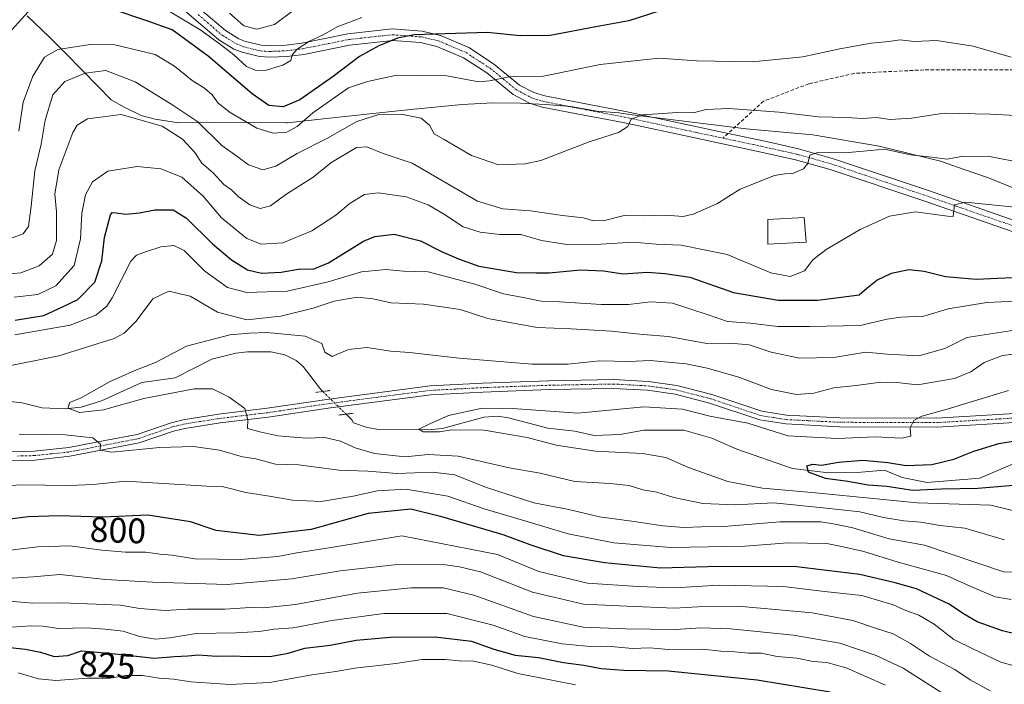
# Model space of a CAD drawing. Units: metres. Extents: x 651489 to 654945, y 4743980 to 4746369.
# Drawn here: x 652119 to 652397, y 4745649 to 4745837 of the extents above; entities that cross this region are included whole.
import ezdxf
from ezdxf.enums import TextEntityAlignment as Align

# ---------------------------------------------------------------- set-up
doc = ezdxf.new("R2010")
doc.units = ezdxf.units.M
doc.header["$MEASUREMENT"] = 0
for name, pattern in [('TRAZO_Y_PUNTO', [1, 0.5, -0.25, 0, -0.25]), ('TRAZOS2', [0.375, 0.25, -0.125]), ('TRAZOSX2', [1.5, 1, -0.5])]:
    doc.linetypes.add(name, pattern=pattern)
for name, color, linetype, lineweight in [('Camino', 19, 'Continuous', 0), ('Camino Cxs', 19, 'Continuous', 0), ('Camino eje', 39, 'TRAZO_Y_PUNTO', 13), ('Corriente natural lineal', 142, 'Continuous', 13), ('Corriente natural lineal oculto', 19, 'TRAZO_Y_PUNTO', 13), ('Curva de nivel maestra', 36, 'Continuous', 30), ('Curva de nivel normal', 36, 'Continuous', 0), ('Edificación', 1, 'Continuous', 13), ('Edificación Cxs', 1, 'Continuous', 13), ('Entidad de ámbito territorial', 19, 'Continuous', 0), ('Entidad de ámbito territorial CxS', 92, 'Continuous', 0), ('Municipio', 9, 'Continuous', 13), ('Municipio CxS', 142, 'Continuous', 0), ('Pista no pavimentada', 254, 'Continuous', 13), ('Pista no pavimentada Cxs', 254, 'Continuous', 0), ('Pista pavimentada eje', 135, 'TRAZO_Y_PUNTO', 0), ('Puente lineal', 2, 'TRAZOS2', 0), ('Rótulo de curva de nivel directora', 19, 'Continuous', 0), ('Senda', 19, 'TRAZOSX2', 0)]:
    doc.layers.add(name, color=color, linetype=linetype, lineweight=lineweight)
doc.styles.add('Arial', font='txt', dxfattribs={"height": 0.2})

# ---------------------------------------------------------------- blocks, each defined once
blk = doc.blocks.new('*U166')
at = {"layer": 'Curva de nivel normal', "color": 36, "linetype": 'Continuous', "lineweight": 0}
for points in [[(652363.2, 4745648.92, 820), (652352.11, 4745653.84, 820), (652346.63, 4745655.34, 820), (652342.78, 4745655.61, 820), (652338.13, 4745656.55, 820), (652332.66, 4745657.08, 820), (652328.15, 4745658.02, 820), (652324.51, 4745657.96, 820), (652320.62, 4745658.33, 820), (652316.67, 4745658.54, 820), (652311.5, 4745659.08, 820), (652302.01, 4745658.97, 820), (652296.61, 4745659.44, 820), (652291.78, 4745659.31, 820), (652284.72, 4745659.91, 820), (652279.82, 4745659.86, 820), (652271.95, 4745660.57, 820), (652261.41, 4745662.65, 820), (652252.43, 4745665.92, 820), (652239.41, 4745669.22, 820), (652221.62, 4745669.19, 820), (652206.95, 4745667.19, 820), (652195.95, 4745665.11, 820), (652190.62, 4745664.8, 820), (652186.38, 4745664.11, 820), (652179.78, 4745663.7, 820), (652168.6, 4745663.52, 820), (652161.21, 4745662.28, 820), (652157.1, 4745661.92, 820), (652152.66, 4745662.69, 820), (652147.99, 4745664.23, 820), (652142.88, 4745664.72, 820), (652137.62, 4745665.15, 820), (652129.74, 4745664.98, 820), (652125.44, 4745665.61, 820), (652122.08, 4745665.7, 820), (652116.58, 4745665.35, 820)], [(652118.51, 4745805.36, 820), (652119.74, 4745813.53, 820), (652122.49, 4745820.82, 820), (652125.76, 4745826.25, 820), (652129.55, 4745828.4, 820), (652138.7, 4745829.79, 820), (652145.61, 4745829.7, 820), (652157.04, 4745826.93, 820), (652162.53, 4745823.64, 820), (652167.45, 4745819.6, 820), (652170.93, 4745817.5, 820), (652173.12, 4745815.54, 820), (652174.82, 4745813.24, 820), (652178.19, 4745810.61, 820), (652185.73, 4745806.15, 820), (652190.36, 4745804.75, 820), (652194.21, 4745805.01, 820), (652197.15, 4745806.63, 820), (652201.52, 4745810.53, 820), (652211.6, 4745817.57, 820), (652216.94, 4745819.36, 820), (652225.28, 4745821.13, 820), (652239.34, 4745820.93, 820), (652248.37, 4745819.25, 820), (652251.38, 4745819.51, 820), (652256.97, 4745820.68, 820), (652266.62, 4745820.85, 820), (652282.62, 4745824.14, 820), (652299.29, 4745825.95, 820), (652309.88, 4745825.18, 820), (652325.66, 4745824.92, 820), (652339.83, 4745826.3, 820), (652350.3, 4745828.57, 820), (652359.12, 4745830.12, 820), (652364.24, 4745830.66, 820), (652367.21, 4745831.08, 820), (652371.35, 4745830.63, 820), (652377.62, 4745830.93, 820), (652387.95, 4745829.36, 820), (652398.63, 4745826.18, 820)]]:
    blk.add_polyline3d(points, dxfattribs=at)
blk = doc.blocks.new('*U169')
at = {"layer": 'Curva de nivel normal', "color": 36, "linetype": 'Continuous', "lineweight": 0}
for points in [[(652412.34, 4745757.9, 795), (652391.79, 4745756.92, 795), (652380.88, 4745755.17, 795), (652374.01, 4745753.14, 795), (652367.56, 4745752.84, 795), (652363.64, 4745752.23, 795), (652356.07, 4745750.49, 795), (652341.75, 4745750.15, 795), (652332.76, 4745750.18, 795), (652324.95, 4745751.14, 795), (652318.62, 4745751.56, 795), (652313.18, 4745753.51, 795), (652303.06, 4745756.81, 795), (652296.86, 4745757.15, 795), (652290.67, 4745756.43, 795), (652283.02, 4745756.4, 795), (652271.21, 4745757.15, 795), (652265.97, 4745757.32, 795), (652260.9, 4745758.38, 795), (652255.39, 4745759.41, 795), (652247.31, 4745762.09, 795), (652234.13, 4745765.66, 795), (652227.16, 4745765.82, 795), (652222.13, 4745766.26, 795), (652215.25, 4745765.58, 795), (652205.89, 4745762.75, 795), (652194.32, 4745760.18, 795), (652182.91, 4745759.78, 795), (652177.42, 4745761.17, 795), (652171.04, 4745765.8, 795), (652165.21, 4745771.65, 795), (652162.26, 4745773.08, 795), (652158.62, 4745772.65, 795), (652154.59, 4745771.37, 795), (652151.75, 4745770.33, 795), (652150.17, 4745768.58, 795), (652144.92, 4745758.25, 795), (652143.36, 4745755.9, 795), (652140.29, 4745753.41, 795), (652133.08, 4745750.59, 795), (652117.47, 4745747.81, 795)], [(652107.47, 4745704.7, 795), (652119.18, 4745705.5, 795), (652132.76, 4745705.32, 795), (652139.51, 4745705.6, 795), (652148.62, 4745706.57, 795), (652171.65, 4745705.13, 795), (652175.98, 4745705.05, 795), (652182.61, 4745703.29, 795), (652189.84, 4745702.24, 795), (652195.78, 4745701.2, 795), (652203.86, 4745700.82, 795), (652212.94, 4745702.25, 795), (652219.8, 4745703.84, 795), (652227.78, 4745704.28, 795), (652239.62, 4745702.32, 795), (652249.95, 4745698.74, 795), (652263.29, 4745694.8, 795), (652273.6, 4745691.63, 795), (652286.55, 4745689.13, 795), (652302.6, 4745687.82, 795), (652323.62, 4745688.18, 795), (652335.62, 4745689.09, 795), (652346.62, 4745688.97, 795), (652351.28, 4745688.04, 795), (652357.06, 4745686.64, 795), (652366.8, 4745683.64, 795), (652380.4, 4745679.86, 795), (652387.27, 4745676.78, 795), (652394.14, 4745673.89, 795), (652398.67, 4745673.09, 795)]]:
    blk.add_polyline3d(points, dxfattribs=at)
blk = doc.blocks.new('*U178')
at = {"layer": 'Curva de nivel normal', "color": 36, "linetype": 'Continuous', "lineweight": 0}
for points in [[(652402.08, 4745680.86, 790), (652396.55, 4745680.97, 790), (652374.25, 4745688.43, 790), (652364.23, 4745690.21, 790), (652353.95, 4745693.37, 790), (652348.95, 4745694.4, 790), (652344.95, 4745695.07, 790), (652333.33, 4745695.01, 790), (652317.57, 4745693.72, 790), (652311.17, 4745693.62, 790), (652306.41, 4745693.43, 790), (652300.31, 4745693.88, 790), (652292.24, 4745695.1, 790), (652282.43, 4745696.45, 790), (652273.82, 4745698.52, 790), (652263.95, 4745700.41, 790), (652250.29, 4745704.83, 790), (652241.62, 4745708.29, 790), (652235.29, 4745709.1, 790), (652225.37, 4745708.65, 790), (652217.03, 4745709.32, 790), (652208.98, 4745709.66, 790), (652201.69, 4745710.54, 790), (652197.62, 4745711.15, 790), (652190.99, 4745711.31, 790), (652185.42, 4745712.8, 790), (652181.68, 4745713.43, 790), (652175.16, 4745715.25, 790), (652167.88, 4745716.3, 790), (652158.26, 4745716.02, 790), (652144.77, 4745714.74, 790), (652141.53, 4745715.24, 790), (652141.64, 4745717.02, 790), (652139.46, 4745718.78, 790), (652131.6, 4745719.58, 790), (652118.61, 4745719.76, 790)], [(652111.62, 4745738.25, 790), (652129.8, 4745741.94, 790), (652145.46, 4745746.83, 790), (652148.28, 4745748.34, 790), (652151.64, 4745751.71, 790), (652156.36, 4745757.95, 790), (652160.94, 4745760.12, 790), (652166.95, 4745758.78, 790), (652174.62, 4745754.21, 790), (652182.92, 4745752.1, 790), (652192.51, 4745753.09, 790), (652201.66, 4745755.38, 790), (652207.55, 4745757.32, 790), (652214.02, 4745758.42, 790), (652218.62, 4745758.01, 790), (652223.58, 4745756.9, 790), (652232.78, 4745756.48, 790), (652243.16, 4745754.94, 790), (652250.97, 4745752.49, 790), (652264.91, 4745749.93, 790), (652274.49, 4745749.57, 790), (652285.83, 4745748.91, 790), (652294.65, 4745747.9, 790), (652301.97, 4745747.38, 790), (652312.76, 4745745.35, 790), (652319.32, 4745745.47, 790), (652324.73, 4745745.01, 790), (652330.95, 4745742.96, 790), (652338.95, 4745741.25, 790), (652348.62, 4745741.45, 790), (652357.62, 4745742.92, 790), (652363.67, 4745742.41, 790), (652372.6, 4745741.91, 790), (652379.94, 4745743.94, 790), (652386.17, 4745747.04, 790), (652402.09, 4745749.56, 790)]]:
    blk.add_polyline3d(points, dxfattribs=at)
blk = doc.blocks.new('*U193')
at = {"layer": 'Curva de nivel normal', "color": 36, "linetype": 'Continuous', "lineweight": 0}
for points in [[(652392.76, 4745647.32, 810), (652387.1, 4745650.49, 810), (652382.76, 4745653.36, 810), (652375.63, 4745657.18, 810), (652370.3, 4745660.72, 810), (652365.38, 4745663.42, 810), (652360.4, 4745665.02, 810), (652354.01, 4745667.2, 810), (652342.51, 4745669.39, 810), (652322.68, 4745671.13, 810), (652310.22, 4745671.06, 810), (652303.61, 4745670.7, 810), (652290.16, 4745671.27, 810), (652277.94, 4745671.81, 810), (652263.59, 4745675.24, 810), (652248.86, 4745680.94, 810), (652242.96, 4745682.36, 810), (652238.32, 4745682.98, 810), (652224.63, 4745682.92, 810), (652209.29, 4745681.22, 810), (652195.58, 4745678.95, 810), (652177.34, 4745677.4, 810), (652156.31, 4745678.06, 810), (652143.02, 4745678.74, 810), (652130.17, 4745680.17, 810), (652122.62, 4745679.5, 810), (652115.29, 4745679.02, 810)], [(652113.99, 4745764.9, 810), (652119.11, 4745765.33, 810), (652124.33, 4745767.33, 810), (652128.06, 4745770.62, 810), (652129.18, 4745774.48, 810), (652129.21, 4745782.55, 810), (652128.71, 4745787.5, 810), (652129.8, 4745794.37, 810), (652133.81, 4745804.98, 810), (652134.98, 4745806.97, 810), (652137.94, 4745808.82, 810), (652147.44, 4745810.03, 810), (652159.02, 4745806.7, 810), (652164.74, 4745803.06, 810), (652168.2, 4745799.29, 810), (652170.24, 4745796.33, 810), (652173.41, 4745793.59, 810), (652176.43, 4745790.22, 810), (652178.54, 4745788.78, 810), (652180.5, 4745786.91, 810), (652183.72, 4745784.55, 810), (652186.72, 4745783.48, 810), (652189.56, 4745784.26, 810), (652193.93, 4745787.44, 810), (652201.66, 4745792.38, 810), (652206.62, 4745796.42, 810), (652213.9, 4745800.69, 810), (652216.81, 4745800.93, 810), (652221.42, 4745798.98, 810), (652229.57, 4745796.27, 810), (652248.03, 4745785.53, 810), (652255.14, 4745783.38, 810), (652262.98, 4745782.81, 810), (652272.05, 4745781.48, 810), (652277.94, 4745780.83, 810), (652280.72, 4745780.02, 810), (652283.92, 4745780.14, 810), (652289.42, 4745781.51, 810), (652294.96, 4745781.38, 810), (652301.22, 4745781.64, 810), (652306.1, 4745781.28, 810), (652308.95, 4745781.86, 810), (652315.62, 4745784.82, 810), (652322.17, 4745788.95, 810), (652331.85, 4745792.77, 810), (652334.78, 4745793.28, 810), (652337.02, 4745793.35, 810), (652340.08, 4745794.66, 810), (652341.32, 4745796.18, 810), (652341.84, 4745798.56, 810), (652344.14, 4745799.28, 810), (652351.62, 4745799.19, 810), (652356.95, 4745799.63, 810), (652362.95, 4745800.27, 810), (652370.29, 4745798.66, 810), (652376.27, 4745798.02, 810), (652380.57, 4745797.45, 810), (652385.16, 4745798.29, 810), (652392.52, 4745798.13, 810), (652402.2, 4745796.33, 810)]]:
    blk.add_polyline3d(points, dxfattribs=at)
blk = doc.blocks.new('*U199')
at = {"layer": 'Curva de nivel normal', "color": 36, "linetype": 'Continuous', "lineweight": 0}
for points in [[(652379.86, 4745646.35, 815), (652368.14, 4745653.7, 815), (652360.61, 4745657.33, 815), (652355.26, 4745659.09, 815), (652350.33, 4745660.77, 815), (652337.24, 4745663.06, 815), (652319.43, 4745664.87, 815), (652311.06, 4745665.15, 815), (652303.89, 4745664.64, 815), (652289.8, 4745664.89, 815), (652277.85, 4745665.28, 815), (652263.87, 4745668.37, 815), (652247.03, 4745674.35, 815), (652238.29, 4745676.43, 815), (652229.34, 4745676.43, 815), (652214.19, 4745674.87, 815), (652196.68, 4745671.68, 815), (652187.62, 4745670.73, 815), (652183.81, 4745670.87, 815), (652176.7, 4745670.4, 815), (652166.14, 4745670.42, 815), (652159.85, 4745670.03, 815), (652152.67, 4745670.55, 815), (652147.14, 4745671.56, 815), (652140.36, 4745671.78, 815), (652130.69, 4745672.22, 815), (652122.53, 4745672.06, 815), (652114.62, 4745672.77, 815)], [(652114.44, 4745774.32, 815), (652119.73, 4745776.33, 815), (652121.3, 4745778.41, 815), (652122.04, 4745784.15, 815), (652123.04, 4745794.15, 815), (652124.9, 4745801.64, 815), (652125.96, 4745808.38, 815), (652128.15, 4745815.57, 815), (652131.58, 4745819.34, 815), (652137.31, 4745821.73, 815), (652143.12, 4745822.4, 815), (652151.39, 4745819.26, 815), (652162.03, 4745812.65, 815), (652169.06, 4745807.96, 815), (652175.87, 4745801.23, 815), (652180.06, 4745798.3, 815), (652183.42, 4745795.84, 815), (652187.39, 4745794.44, 815), (652191.12, 4745795.42, 815), (652197.12, 4745799.04, 815), (652205.64, 4745803.33, 815), (652214, 4745808.05, 815), (652220.13, 4745810.05, 815), (652226.52, 4745810.13, 815), (652232.1, 4745808.99, 815), (652234.52, 4745807, 815), (652235.83, 4745804.57, 815), (652238.58, 4745803, 815), (652246.32, 4745798.43, 815), (652253.95, 4745795.8, 815), (652261.46, 4745796.06, 815), (652265.93, 4745797.02, 815), (652279.59, 4745802.31, 815), (652287.8, 4745804.97, 815), (652290.44, 4745806.63, 815), (652291.42, 4745808.74, 815), (652294.71, 4745809.89, 815), (652304.52, 4745810.59, 815), (652308.93, 4745810.51, 815), (652312.62, 4745811.47, 815), (652318.92, 4745811.68, 815), (652333.14, 4745810.68, 815), (652344.31, 4745809.34, 815), (652352.19, 4745809.19, 815), (652356.68, 4745808.88, 815), (652360.53, 4745809.14, 815), (652364.51, 4745808.66, 815), (652370.54, 4745808.96, 815), (652379.8, 4745810.36, 815), (652392.84, 4745810.16, 815), (652399.89, 4745809.78, 815)]]:
    blk.add_polyline3d(points, dxfattribs=at)
blk = doc.blocks.new('*U202')
at = {"layer": 'Curva de nivel normal', "color": 36, "linetype": 'Continuous', "lineweight": 0}
blk.add_polyline3d([(652196.29, 4745839.54, 835), (652190.76, 4745835.44, 835), (652185.75, 4745834.13, 835), (652182.07, 4745835.04, 835), (652178.05, 4745838.67, 835)], dxfattribs=at)
blk = doc.blocks.new('*U207')
at = {"layer": 'Curva de nivel normal', "color": 36, "linetype": 'Continuous', "lineweight": 0}
for points in [[(652275.66, 4745649, 830), (652259.45, 4745652.22, 830), (652252.1, 4745654.59, 830), (652246.91, 4745655.72, 830), (652242.83, 4745655.84, 830), (652239.02, 4745656.22, 830), (652232.42, 4745656.18, 830), (652224.96, 4745655.06, 830), (652213.41, 4745653.77, 830), (652208.07, 4745652.77, 830), (652201.29, 4745651.82, 830), (652189.29, 4745649.74, 830), (652178.11, 4745649.14, 830), (652167.2, 4745649.93, 830), (652162.24, 4745650.66, 830), (652158.18, 4745650.93, 830), (652153.47, 4745651.71, 830), (652148.76, 4745651.71, 830), (652144.33, 4745650.88, 830), (652137.96, 4745650.96, 830), (652128.95, 4745650.27, 830), (652124.11, 4745650.7, 830), (652118.4, 4745652.43, 830)], [(652161.29, 4745839.02, 830), (652169.92, 4745833.82, 830), (652175.84, 4745829.51, 830), (652179.26, 4745826.91, 830), (652182.84, 4745823.61, 830), (652185.29, 4745822.51, 830), (652188.09, 4745822.45, 830), (652193.1, 4745823.92, 830), (652195.36, 4745825.28, 830), (652195.72, 4745826.89, 830), (652197.11, 4745828.42, 830), (652200.62, 4745830.74, 830), (652204.62, 4745832.58, 830), (652208.38, 4745834.81, 830), (652211.44, 4745835.89, 830), (652215.34, 4745837.42, 830)]]:
    blk.add_polyline3d(points, dxfattribs=at)
blk = doc.blocks.new('*U237')
at = {"layer": 'Curva de nivel maestra', "color": 36, "linetype": 'Continuous', "lineweight": 30}
blk.add_polyline3d([(652401.62, 4745705.54, 775), (652389.29, 4745704.49, 775), (652379.02, 4745704.25, 775), (652370.92, 4745703.92, 775), (652363.56, 4745704.98, 775), (652358.34, 4745705.36, 775), (652352.54, 4745706.44, 775), (652346.26, 4745707.31, 775), (652341.47, 4745709.06, 775), (652341.02, 4745710.88, 775), (652342.64, 4745711.33, 775), (652345.12, 4745711.06, 775), (652349.93, 4745711.9, 775), (652356.78, 4745712.44, 775), (652363.89, 4745711.84, 775), (652369.05, 4745710.96, 775), (652376.23, 4745711.26, 775), (652382.51, 4745712.72, 775), (652388.17, 4745714.98, 775), (652395.18, 4745717.14, 775), (652404.97, 4745718.77, 775)], dxfattribs=at)
blk = doc.blocks.new('*U242')
at = {"layer": 'Curva de nivel maestra', "color": 36, "linetype": 'Continuous', "lineweight": 30}
for points in [[(652298.97, 4745839.13, 825), (652290.71, 4745836.43, 825), (652281.39, 4745834.74, 825), (652268.55, 4745832.33, 825), (652260.11, 4745832.26, 825), (652250.8, 4745833.16, 825), (652230.15, 4745832.52, 825), (652225.41, 4745831.61, 825), (652220.16, 4745829.4, 825), (652214.69, 4745826.37, 825), (652207.24, 4745820.71, 825), (652197.9, 4745814.18, 825), (652193.15, 4745812.17, 825), (652189.09, 4745812.59, 825), (652184.38, 4745815.83, 825), (652172.01, 4745826.51, 825), (652161.85, 4745833.91, 825), (652154.99, 4745836.35, 825), (652144.62, 4745839.86, 825)], [(652121.16, 4745838.97, 825), (652114.68, 4745831.88, 825)], [(652115.22, 4745659.64, 825), (652120.43, 4745659.08, 825), (652124.64, 4745658.25, 825), (652128.56, 4745657.02, 825), (652132.39, 4745657.31, 825), (652136.23, 4745658.6, 825), (652139.76, 4745658.38, 825), (652147.67, 4745657.64, 825), (652156.78, 4745656.57, 825), (652162.46, 4745657.02, 825), (652166.29, 4745657.22, 825), (652169.29, 4745657.54, 825), (652174.35, 4745657.18, 825), (652178.87, 4745657.27, 825), (652183.27, 4745657.03, 825), (652189.93, 4745657.16, 825), (652194.62, 4745658, 825), (652199.29, 4745659.37, 825), (652206.4, 4745660.28, 825), (652213.75, 4745661.62, 825), (652223.4, 4745662.52, 825), (652236.06, 4745662.58, 825), (652246.36, 4745661.41, 825), (652252.68, 4745659.1, 825), (652258.7, 4745657.39, 825), (652265.23, 4745656.72, 825), (652272.32, 4745655.34, 825), (652278.08, 4745654.59, 825), (652282.9, 4745653.65, 825), (652289.29, 4745653.18, 825), (652301.87, 4745653, 825), (652326.97, 4745650.43, 825), (652347.58, 4745647.11, 825)]]:
    blk.add_polyline3d(points, dxfattribs=at)

msp = doc.modelspace()

# ---------------------------------------------------------------- linework, layer by layer
at = {"layer": 'Camino', "color": 19, "linetype": 'Continuous', "lineweight": 0}
for points in [[(652163.57, 4745845.16, 833.44), (652176.91, 4745833.69, 832.03), (652180.66, 4745831.4, 832.49), (652182.54, 4745830.66, 832.48), (652186.96, 4745829.57, 831.82), (652189.39, 4745829.42, 831.45), (652194, 4745829.63, 830.91), (652198.45, 4745830.18, 830.38), (652211.4, 4745832.77, 827.73), (652223.95, 4745834.16, 825.85), (652232.41, 4745833.52, 825.51), (652237.57, 4745832.32, 824.58), (652245.58, 4745828.91, 822.58), (652252.53, 4745824.37, 821.19), (652259.92, 4745818.34, 819.09), (652263.94, 4745816.21, 818.71), (652267.04, 4745815.27, 818.27), (652276.66, 4745813.37, 816.56), (652289.76, 4745810.88, 815.62), (652310.06, 4745806.54, 813.78), (652318.75, 4745804.69, 812.72), (652329.61, 4745802.37, 811.84), (652338.6, 4745800.37, 810.93), (652348.55, 4745797.55, 809.31), (652375.06, 4745788.66, 805.69), (652400.41, 4745779.87, 803.54)], [(652399.26, 4745776.86, 803.38), (652374.02, 4745785.61, 805.32), (652347.6, 4745794.48, 808.96), (652337.81, 4745797.24, 810.31), (652328.92, 4745799.23, 811.68), (652309.38, 4745803.4, 813.11), (652289.13, 4745807.73, 815.03), (652276.05, 4745810.2, 816.47), (652266.26, 4745812.14, 817.69), (652262.71, 4745813.22, 818.38), (652258.13, 4745815.64, 818.85), (652250.63, 4745821.77, 820.35), (652244.06, 4745826.06, 821.78), (652236.56, 4745829.25, 823.43), (652231.92, 4745830.33, 824.14), (652224.01, 4745830.92, 824.64), (652211.9, 4745829.59, 827.06), (652198.97, 4745827, 829.49), (652194.27, 4745826.42, 829.97), (652189.36, 4745826.19, 830.62), (652186.47, 4745826.38, 831.01), (652181.57, 4745827.59, 831.14), (652179.23, 4745828.51, 830.59), (652175.01, 4745831.08, 829.95), (652161.44, 4745842.74, 832.27)]]:
    msp.add_polyline3d(points, dxfattribs=at)
at = {"layer": 'Camino Cxs', "color": 19, "linetype": 'Continuous', "lineweight": 0}
for points in [[(652163.57, 4745845.16, 833.44), (652176.91, 4745833.69, 832.03), (652180.66, 4745831.4, 832.49), (652182.54, 4745830.66, 832.48), (652186.96, 4745829.57, 831.82), (652189.39, 4745829.42, 831.45), (652194, 4745829.63, 830.91), (652198.45, 4745830.18, 830.38), (652211.4, 4745832.77, 827.73), (652223.95, 4745834.16, 825.85), (652232.41, 4745833.52, 825.51), (652237.57, 4745832.32, 824.58), (652245.58, 4745828.91, 822.58), (652252.53, 4745824.37, 821.19), (652259.92, 4745818.34, 819.09), (652263.94, 4745816.21, 818.71), (652267.04, 4745815.27, 818.27), (652276.66, 4745813.37, 816.56), (652289.76, 4745810.88, 815.62), (652310.06, 4745806.54, 813.78), (652318.75, 4745804.69, 812.72), (652329.61, 4745802.37, 811.84), (652338.6, 4745800.37, 810.93), (652348.55, 4745797.55, 809.31), (652375.06, 4745788.66, 805.69), (652400.41, 4745779.87, 803.54)], [(652399.26, 4745776.86, 803.38), (652374.02, 4745785.61, 805.32), (652347.6, 4745794.48, 808.96), (652337.81, 4745797.24, 810.31), (652328.92, 4745799.23, 811.68), (652309.38, 4745803.4, 813.11), (652289.13, 4745807.73, 815.03), (652276.05, 4745810.2, 816.47), (652266.26, 4745812.14, 817.69), (652262.71, 4745813.22, 818.38), (652258.13, 4745815.64, 818.85), (652250.63, 4745821.77, 820.35), (652244.06, 4745826.06, 821.78), (652236.56, 4745829.25, 823.43), (652231.92, 4745830.33, 824.14), (652224.01, 4745830.92, 824.64), (652211.9, 4745829.59, 827.06), (652198.97, 4745827, 829.49), (652194.27, 4745826.42, 829.97), (652189.36, 4745826.19, 830.62), (652186.47, 4745826.38, 831.01), (652181.57, 4745827.59, 831.14), (652179.23, 4745828.51, 830.59), (652175.01, 4745831.08, 829.95), (652161.44, 4745842.74, 832.27)]]:
    msp.add_polyline3d(points, dxfattribs=at)
at = {"layer": 'Camino eje', "color": 39, "linetype": 'TRAZO_Y_PUNTO', "lineweight": 13}
for points in [[(652169.18, 4745838.22, 831.87), (652175.96, 4745832.39, 831.09), (652177.84, 4745831.24, 831.3), (652179.95, 4745829.96, 831.54), (652182.06, 4745829.13, 831.75), (652186.72, 4745827.98, 831.17), (652188.16, 4745827.88, 830.97), (652189.38, 4745827.81, 830.81), (652191.83, 4745827.92, 830.49), (652194.14, 4745828.03, 830.19), (652198.71, 4745828.59, 829.64), (652211.65, 4745831.18, 827.39), (652217.71, 4745831.85, 825.91), (652223.98, 4745832.54, 825.1), (652228.21, 4745832.22, 824.78), (652232.17, 4745831.93, 824.83), (652237.07, 4745830.79, 823.99), (652244.82, 4745827.49, 822.15), (652251.58, 4745823.07, 820.59), (652255.28, 4745820.06, 819.96), (652259.03, 4745816.99, 818.98), (652261.32, 4745815.78, 818.81), (652263.33, 4745814.72, 818.53), (652266.65, 4745813.71, 817.93), (652271.55, 4745812.74, 816.98), (652276.36, 4745811.79, 816.52), (652282.9, 4745810.55, 815.9), (652289.45, 4745809.31, 815.28), (652309.72, 4745804.97, 813.42), (652317.28, 4745803.36, 812.44)], [(652317.28, 4745803.36, 812.44), (652329.27, 4745800.8, 811.75), (652333.71, 4745799.81, 811.31), (652338.21, 4745798.81, 810.43), (652343.18, 4745797.4, 809.65), (652348.08, 4745796.02, 809.13), (652361.33, 4745791.57, 807.13), (652374.54, 4745787.14, 805.5), (652399.84, 4745778.37, 803.22)]]:
    msp.add_polyline3d(points, dxfattribs=at)
at = {"layer": 'Corriente natural lineal', "color": 142, "linetype": 'Continuous', "lineweight": 13}
for points in [[(652112.49, 4745729.37, 785.86), (652119.52, 4745728.61, 785.51), (652125.12, 4745727.21, 785.74), (652131.66, 4745726.96, 785.53), (652136.15, 4745727.39, 784.94), (652141.9, 4745729.22, 784.32), (652153.28, 4745734.34, 783.9), (652162.71, 4745735.66, 783.74), (652173, 4745741, 783.3), (652179.83, 4745742.67, 782.99), (652183.07, 4745743.07, 782.87), (652189.68, 4745743.04, 782.74), (652193.61, 4745742.19, 782.87), (652196.81, 4745740.57, 782.63), (652198.85, 4745738.92, 782.44), (652203.78, 4745732.43, 782.29), (652204.36, 4745731.85, 782.4)], [(652210.91, 4745725.44, 781.98), (652212.55, 4745723.82, 781.33), (652213, 4745723, 781.41), (652216.85, 4745721.71, 781), (652220.13, 4745721.13, 780.84), (652233.99, 4745721.01, 780.3), (652238.15, 4745721.44, 780.17), (652249.86, 4745724.59, 779.46), (652253.64, 4745724.86, 779.43), (652256.75, 4745724.45, 779.25), (652267.87, 4745721.47, 778.72), (652275.53, 4745720.6, 778.13), (652280.98, 4745719.43, 777.67), (652288.31, 4745719.72, 777.53), (652295.02, 4745720.93, 777.18), (652306.27, 4745720.88, 776.86), (652314.2, 4745718.68, 776.39), (652321.25, 4745715.58, 776.73), (652336.93, 4745710.06, 775.33), (652346.33, 4745709, 774.75), (652356.32, 4745709.09, 774.16), (652362.94, 4745709.6, 774.27), (652367.91, 4745707.53, 774.12), (652374.98, 4745706.17, 774.42), (652389.82, 4745707.4, 773.18), (652401.88, 4745712.59, 772.45)]]:
    msp.add_polyline3d(points, dxfattribs=at)
at = {"layer": 'Corriente natural lineal oculto', "color": 19, "linetype": 'TRAZO_Y_PUNTO', "lineweight": 13}
msp.add_polyline3d([(652204.36, 4745731.85, 782.4), (652210.91, 4745725.44, 781.98)], dxfattribs=at)
at = {"layer": 'Curva de nivel maestra', "color": 36, "linetype": 'Continuous', "lineweight": 30}
for points in [[(652117.52, 4745751.96, 800), (652125.64, 4745753.29, 800), (652130.67, 4745755.61, 800), (652135.25, 4745757.79, 800), (652139.97, 4745762.74, 800), (652142.02, 4745768.76, 800), (652142.69, 4745775.34, 800), (652144.42, 4745781.66, 800), (652144.94, 4745782.39, 800), (652146.02, 4745782.26, 800), (652148.8, 4745781.94, 800), (652152.62, 4745782.3, 800), (652156.98, 4745783.12, 800), (652162.08, 4745783.07, 800), (652165.89, 4745780.72, 800), (652173.22, 4745773.5, 800), (652178.56, 4745768.98, 800), (652183.12, 4745766.22, 800), (652187.08, 4745765.28, 800), (652192.58, 4745765.53, 800), (652197.97, 4745766.44, 800), (652201.6, 4745766.36, 800), (652205.98, 4745768.14, 800), (652215.89, 4745774.3, 800), (652219.02, 4745775.6, 800), (652224.46, 4745776.29, 800), (652231.97, 4745774.39, 800), (652238.09, 4745771.25, 800), (652242.62, 4745769.33, 800), (652248.4, 4745767.2, 800), (652259.07, 4745765.39, 800), (652264.63, 4745765.34, 800), (652268.28, 4745765.3, 800), (652277.08, 4745766.16, 800), (652283.57, 4745765.92, 800), (652289.13, 4745765.08, 800), (652295.95, 4745765.5, 800), (652300.95, 4745765.1, 800), (652307.95, 4745764.09, 800), (652320.33, 4745759.78, 800), (652332.87, 4745757.63, 800), (652343.96, 4745757.65, 800), (652350.69, 4745758.5, 800), (652355.78, 4745759.17, 800), (652357.94, 4745761.04, 800), (652360.78, 4745763.27, 800), (652364.86, 4745765.25, 800), (652369.77, 4745766.25, 800), (652374.1, 4745765.85, 800), (652380.11, 4745764.26, 800), (652388.78, 4745763.58, 800), (652399.07, 4745764.03, 800)], [(652405.07, 4745662.16, 800), (652396.18, 4745664.27, 800), (652389.12, 4745666.82, 800), (652385.19, 4745669.06, 800), (652381.14, 4745671.84, 800), (652371.98, 4745676.14, 800), (652365.95, 4745677.84, 800), (652355.96, 4745680.14, 800), (652337.3, 4745682.41, 800), (652312.95, 4745682.33, 800), (652299.69, 4745682, 800), (652283.89, 4745683.48, 800), (652272.32, 4745685.46, 800), (652262.92, 4745688.54, 800), (652255.29, 4745691.34, 800), (652237.95, 4745696.43, 800), (652229.17, 4745698.62, 800), (652217.15, 4745697.42, 800), (652201.11, 4745692.93, 800), (652186.39, 4745691.23, 800), (652174.24, 4745692.61, 800), (652167.01, 4745695.09, 800), (652154.97, 4745696.9, 800), (652142.27, 4745696.35, 800), (652129.9, 4745696.76, 800), (652121.2, 4745696.49, 800), (652109.24, 4745694.96, 800)]]:
    msp.add_polyline3d(points, dxfattribs=at)
at = {"layer": 'Curva de nivel normal', "color": 36, "linetype": 'Continuous', "lineweight": 0}
for points in [[(652117.2, 4745758.5, 805), (652123.96, 4745759.22, 805), (652129.01, 4745761.71, 805), (652134.16, 4745767.37, 805), (652135.98, 4745774.96, 805), (652136.35, 4745782.18, 805), (652137.35, 4745787.37, 805), (652139.32, 4745791.03, 805), (652143.69, 4745794.04, 805), (652151.95, 4745795.37, 805), (652158.6, 4745794.7, 805), (652164.58, 4745792.3, 805), (652170.54, 4745786.96, 805), (652175.77, 4745780.86, 805), (652182.91, 4745775, 805), (652186.94, 4745773.4, 805), (652193.12, 4745773.78, 805), (652201.3, 4745777.2, 805), (652207.99, 4745781.59, 805), (652212.09, 4745784.99, 805), (652216.15, 4745787.47, 805), (652219.95, 4745787.96, 805), (652227.9, 4745786.75, 805), (652234.06, 4745784.56, 805), (652238.4, 4745782.02, 805), (652243.94, 4745778.36, 805), (652248.75, 4745776.8, 805), (652254.34, 4745776.13, 805), (652260.22, 4745776.13, 805), (652266.06, 4745774.48, 805), (652273.21, 4745773.31, 805), (652282.81, 4745773.46, 805), (652292, 4745773.98, 805), (652298.43, 4745773.42, 805), (652305.53, 4745773.18, 805), (652318.52, 4745770.54, 805), (652330.83, 4745765.36, 805), (652336.32, 4745764.26, 805), (652340.29, 4745765.91, 805), (652342.66, 4745768.99, 805), (652346.45, 4745771.94, 805), (652356, 4745777.58, 805), (652364.29, 4745781.36, 805), (652371.62, 4745782.53, 805), (652380.73, 4745781.36, 805), (652382.26, 4745781.28, 805), (652382.72, 4745784.56, 805), (652385.74, 4745785.24, 805), (652407.08, 4745783.12, 805)], [(652396.76, 4745689.98, 785), (652385.62, 4745693.22, 785), (652378.66, 4745694.03, 785), (652373.14, 4745695, 785), (652368.38, 4745695.31, 785), (652362.63, 4745696.28, 785), (652355.95, 4745697.85, 785), (652345.62, 4745699.01, 785), (652331.62, 4745700.37, 785), (652320.78, 4745699.86, 785), (652311.59, 4745700.24, 785), (652303.44, 4745701.9, 785), (652298.62, 4745703.44, 785), (652294.68, 4745704.12, 785), (652290.87, 4745705.28, 785), (652285.46, 4745705.91, 785), (652275.47, 4745706.4, 785), (652265.71, 4745708.8, 785), (652256.95, 4745710.28, 785), (652242.56, 4745713.63, 785), (652234.07, 4745714.07, 785), (652227.6, 4745713.36, 785), (652218.95, 4745714.37, 785), (652213.52, 4745715.94, 785), (652209.39, 4745717.81, 785), (652204.89, 4745718.88, 785), (652199.67, 4745718.71, 785), (652191.7, 4745719.29, 785), (652186.57, 4745720.45, 785), (652183.12, 4745721.43, 785), (652183.15, 4745723.87, 785), (652182.39, 4745727.06, 785), (652177.97, 4745730.27, 785), (652173.21, 4745732.57, 785), (652168.06, 4745732.61, 785), (652153.84, 4745729.84, 785), (652142.46, 4745726.7, 785), (652135.65, 4745725.87, 785), (652132.49, 4745727.13, 785), (652132.82, 4745728.74, 785), (652135.95, 4745729.98, 785), (652144.12, 4745734.58, 785), (652151.27, 4745737.75, 785), (652157.12, 4745740.04, 785), (652165.89, 4745744.68, 785), (652178.11, 4745747.86, 785), (652183.58, 4745748.3, 785), (652188.57, 4745748.51, 785), (652199.37, 4745747.5, 785), (652204.06, 4745745.43, 785), (652204.92, 4745742.93, 785), (652207.02, 4745741.74, 785), (652211.63, 4745743.72, 785), (652216.82, 4745744.24, 785), (652223.52, 4745743.27, 785), (652228.79, 4745742.87, 785), (652242.81, 4745741.23, 785), (652263.5, 4745739.59, 785), (652273.48, 4745739.56, 785), (652282.44, 4745740.53, 785), (652290.86, 4745740.26, 785), (652296.76, 4745740.56, 785), (652306.89, 4745739.68, 785), (652312.88, 4745738.44, 785), (652321.79, 4745735.88, 785), (652330.98, 4745732.37, 785), (652338.08, 4745731.03, 785), (652342.95, 4745731.36, 785), (652348.62, 4745732.92, 785), (652354.95, 4745733.53, 785), (652361.89, 4745734.48, 785), (652366.36, 4745734.39, 785), (652372.22, 4745733.72, 785), (652382.72, 4745735.5, 785), (652387.33, 4745737.35, 785), (652391.05, 4745740.01, 785), (652396.25, 4745742.03, 785), (652401.67, 4745742.64, 785)], [(652404.8, 4745696.8, 780), (652392.9, 4745699.72, 780), (652372.1, 4745700.39, 780), (652343.44, 4745703.26, 780), (652328.5, 4745704.59, 780), (652318.69, 4745706.44, 780), (652307.62, 4745710.37, 780), (652301.19, 4745713.18, 780), (652294.64, 4745714.32, 780), (652281.33, 4745714.98, 780), (652270.27, 4745716.69, 780), (652262.05, 4745718.84, 780), (652249.89, 4745720.97, 780), (652240.82, 4745721.04, 780), (652237.32, 4745720.45, 780), (652232.67, 4745720.43, 780), (652231.5, 4745721.2, 780), (652234.6, 4745722.72, 780), (652239.88, 4745725.04, 780), (652249.35, 4745727.12, 780), (652257.93, 4745727.02, 780), (652276.36, 4745725.68, 780), (652294.94, 4745727.5, 780), (652305.89, 4745726.82, 780), (652313.6, 4745724.91, 780), (652324.29, 4745722.89, 780), (652335.62, 4745719.33, 780), (652349.62, 4745718.6, 780), (652360.29, 4745719, 780), (652367.69, 4745718.68, 780), (652370.39, 4745719.27, 780), (652370.13, 4745721.63, 780), (652371.22, 4745723.63, 780), (652373.46, 4745724.83, 780), (652380.62, 4745726.81, 780), (652397.95, 4745732.1, 780)], [(652401.57, 4745653.85, 805), (652395.73, 4745655.48, 805), (652388.01, 4745659.09, 805), (652382.47, 4745661.82, 805), (652376.96, 4745666.12, 805), (652372.57, 4745668.74, 805), (652368.96, 4745669.99, 805), (652365.34, 4745671.58, 805), (652356.52, 4745674.27, 805), (652345.96, 4745675.36, 805), (652334.45, 4745676.8, 805), (652316.29, 4745677.18, 805), (652303.62, 4745676.41, 805), (652293.32, 4745676.77, 805), (652279.08, 4745677.74, 805), (652265.32, 4745681.04, 805), (652253.63, 4745685.82, 805), (652226.65, 4745691.07, 805), (652206.76, 4745687.78, 805), (652197, 4745686.3, 805), (652191.65, 4745685.3, 805), (652181.06, 4745684.38, 805), (652168.28, 4745684.6, 805), (652161.87, 4745685.64, 805), (652158.43, 4745685.93, 805), (652154.29, 4745686.47, 805), (652148.62, 4745686.49, 805), (652141.95, 4745687.05, 805), (652132.95, 4745688.24, 805), (652123.83, 4745688, 805), (652113.02, 4745686.64, 805)]]:
    msp.add_polyline3d(points, dxfattribs=at)
at = {"layer": 'Edificación', "color": 1, "linetype": 'Continuous', "lineweight": 13}
msp.add_polyline3d([(652340.76, 4745773.95, 811.86), (652329.98, 4745773.4, 807.59), (652329.98, 4745780.41, 809.91), (652340.23, 4745780.94, 814.32), (652340.76, 4745773.95, 811.86)], dxfattribs=at)
at = {"layer": 'Edificación Cxs', "color": 1, "linetype": 'Continuous', "lineweight": 13}
msp.add_polyline3d([(652340.76, 4745773.95, 811.86), (652329.98, 4745773.4, 807.59), (652329.98, 4745780.41, 809.91), (652340.23, 4745780.94, 814.32), (652340.76, 4745773.95, 811.86)], close=True, dxfattribs=at)
at = {"layer": 'Entidad de ámbito territorial', "color": 19, "linetype": 'Continuous', "lineweight": 0}
msp.add_polyline3d([(652398.92, 4745789.38, 807.05), (652392.28, 4745792.15, 808.17), (652385.44, 4745794.52, 808.95), (652378.77, 4745796.89, 809.3), (652361.37, 4745801.05, 810.2), (652342.72, 4745804.28, 812.51), (652323.82, 4745805.95, 812.9), (652295.66, 4745809.5, 814.74), (652290.97, 4745810.07, 815.37), (652287.88, 4745810.45, 815.59), (652281.76, 4745810.94, 815.99), (652274.35, 4745812.29, 816.71), (652267.22, 4745812.88, 817.68), (652260.21, 4745813.21, 818.54), (652252.33, 4745813.28, 818.11), (652243.74, 4745812.82, 817.67), (652237.85, 4745812.25, 816.91), (652229.24, 4745811.41, 815.78), (652224.65, 4745810.96, 815.02), (652205.37, 4745808.85, 817.91), (652194.33, 4745807.7, 820.66), (652193.94, 4745807.7, 820.72), (652183.64, 4745807.82, 819.95), (652172.51, 4745807.73, 816.18), (652163.67, 4745807.72, 812.04), (652157.03, 4745808.71, 810.34), (652153.07, 4745809.75, 810.09), (652148.31, 4745812.05, 810.51), (652144.57, 4745814.12, 811.23), (652140.79, 4745818.09, 812.8), (652136.48, 4745822.43, 815.38), (652131.66, 4745827.39, 819.34), (652127.1, 4745831.98, 821.41), (652120.92, 4745837.9, 824.24)], dxfattribs=at)
at = {"layer": 'Entidad de ámbito territorial CxS', "color": 92, "linetype": 'Continuous', "lineweight": 0}
for points in [[(652120.92, 4745837.9, 824.24), (652127.1, 4745831.98, 821.41), (652131.66, 4745827.39, 819.34), (652136.48, 4745822.43, 815.38), (652140.79, 4745818.09, 812.8), (652144.57, 4745814.12, 811.23), (652148.31, 4745812.05, 810.51), (652153.07, 4745809.75, 810.09), (652157.03, 4745808.71, 810.34), (652163.67, 4745807.72, 812.04), (652172.51, 4745807.73, 816.18), (652183.64, 4745807.82, 819.95), (652193.94, 4745807.7, 820.72), (652194.33, 4745807.7, 820.66), (652205.37, 4745808.85, 817.91), (652224.65, 4745810.96, 815.02), (652229.24, 4745811.41, 815.78), (652237.85, 4745812.25, 816.91), (652243.74, 4745812.82, 817.67), (652252.33, 4745813.28, 818.11), (652260.21, 4745813.21, 818.54), (652267.22, 4745812.88, 817.68), (652274.35, 4745812.29, 816.71), (652281.76, 4745810.94, 815.99), (652287.88, 4745810.45, 815.59), (652290.97, 4745810.07, 815.37), (652295.66, 4745809.5, 814.74), (652323.82, 4745805.95, 812.9), (652342.72, 4745804.28, 812.51), (652361.37, 4745801.05, 810.2), (652378.77, 4745796.89, 809.3), (652385.44, 4745794.52, 808.95), (652392.28, 4745792.15, 808.17), (652398.92, 4745789.38, 807.05)], [(652120.92, 4745837.9, 824.24), (652127.1, 4745831.98, 821.41), (652131.66, 4745827.39, 819.34), (652136.48, 4745822.43, 815.38), (652140.79, 4745818.09, 812.8), (652144.57, 4745814.12, 811.23), (652148.31, 4745812.05, 810.51), (652153.07, 4745809.75, 810.09), (652157.03, 4745808.71, 810.34), (652163.67, 4745807.72, 812.04), (652172.51, 4745807.73, 816.18), (652183.64, 4745807.82, 819.95), (652193.94, 4745807.7, 820.72), (652194.33, 4745807.7, 820.66), (652205.37, 4745808.85, 817.91), (652224.65, 4745810.96, 815.02), (652229.24, 4745811.41, 815.78), (652237.85, 4745812.24, 816.91), (652243.74, 4745812.82, 817.67), (652252.33, 4745813.28, 818.11), (652260.21, 4745813.21, 818.54), (652267.22, 4745812.87, 817.68), (652274.35, 4745812.28, 816.71), (652281.76, 4745810.94, 815.99), (652287.88, 4745810.45, 815.59), (652290.97, 4745810.07, 815.37), (652295.66, 4745809.5, 814.74), (652323.82, 4745805.95, 812.9), (652342.72, 4745804.28, 812.51), (652361.37, 4745801.05, 810.2), (652378.77, 4745796.89, 809.29), (652385.44, 4745794.52, 808.95), (652392.28, 4745792.15, 808.17), (652398.92, 4745789.38, 807.05)]]:
    msp.add_polyline3d(points, dxfattribs=at)
at = {"layer": 'Municipio', "color": 9, "linetype": 'Continuous', "lineweight": 13}
msp.add_polyline3d([(652398.92, 4745789.38, 807.05), (652392.28, 4745792.15, 808.17), (652385.44, 4745794.52, 808.95), (652378.77, 4745796.89, 809.3), (652361.37, 4745801.05, 810.2), (652342.72, 4745804.28, 812.51), (652323.82, 4745805.95, 812.9), (652295.66, 4745809.5, 814.74), (652290.97, 4745810.07, 815.37), (652287.88, 4745810.45, 815.59), (652281.76, 4745810.94, 815.99), (652274.35, 4745812.29, 816.71), (652267.22, 4745812.88, 817.68), (652260.21, 4745813.21, 818.54), (652252.33, 4745813.28, 818.11), (652243.74, 4745812.82, 817.67), (652237.85, 4745812.25, 816.91), (652229.24, 4745811.41, 815.78), (652224.65, 4745810.96, 815.02), (652205.37, 4745808.85, 817.91), (652194.33, 4745807.7, 820.66), (652193.94, 4745807.7, 820.72), (652183.64, 4745807.82, 819.95), (652172.51, 4745807.73, 816.18), (652163.67, 4745807.72, 812.04), (652157.03, 4745808.71, 810.34), (652153.07, 4745809.75, 810.09), (652148.31, 4745812.05, 810.51), (652144.57, 4745814.12, 811.23), (652140.79, 4745818.09, 812.8), (652136.48, 4745822.43, 815.38), (652131.66, 4745827.39, 819.34), (652127.1, 4745831.98, 821.41), (652120.92, 4745837.9, 824.24)], dxfattribs=at)
msp.add_polyline3d([(652398.92, 4745789.38, 807.05), (652392.28, 4745792.15, 808.17), (652385.44, 4745794.52, 808.95), (652378.77, 4745796.89, 809.3), (652361.37, 4745801.05, 810.2), (652342.72, 4745804.28, 812.51), (652323.82, 4745805.95, 812.9), (652295.66, 4745809.5, 814.74), (652290.97, 4745810.07, 815.37), (652287.88, 4745810.45, 815.59), (652281.76, 4745810.94, 815.99), (652274.35, 4745812.29, 816.71), (652267.22, 4745812.88, 817.68), (652260.21, 4745813.21, 818.54), (652252.33, 4745813.28, 818.11), (652243.74, 4745812.82, 817.67), (652237.85, 4745812.25, 816.91), (652229.24, 4745811.41, 815.78), (652224.65, 4745810.96, 815.02), (652205.37, 4745808.85, 817.91), (652194.33, 4745807.7, 820.66), (652193.94, 4745807.7, 820.72), (652183.64, 4745807.82, 819.95), (652172.51, 4745807.73, 816.18), (652163.67, 4745807.72, 812.04), (652157.03, 4745808.71, 810.34), (652153.07, 4745809.75, 810.09), (652148.31, 4745812.05, 810.51), (652144.57, 4745814.12, 811.23), (652140.79, 4745818.09, 812.8), (652136.48, 4745822.43, 815.38), (652131.66, 4745827.39, 819.34), (652127.1, 4745831.98, 821.41), (652120.92, 4745837.9, 824.24)], dxfattribs=at)
at = {"layer": 'Municipio CxS', "color": 142, "linetype": 'Continuous', "lineweight": 0}
for points in [[(652398.92, 4745789.38, 807.05), (652392.28, 4745792.15, 808.17), (652385.44, 4745794.52, 808.95), (652378.77, 4745796.89, 809.3), (652361.37, 4745801.05, 810.2), (652342.72, 4745804.28, 812.51), (652323.82, 4745805.95, 812.9), (652295.66, 4745809.5, 814.74), (652290.97, 4745810.07, 815.37), (652287.88, 4745810.45, 815.59), (652281.76, 4745810.94, 815.99), (652274.35, 4745812.29, 816.71), (652267.22, 4745812.88, 817.68), (652260.21, 4745813.21, 818.54), (652252.33, 4745813.28, 818.11), (652243.74, 4745812.82, 817.67), (652237.85, 4745812.25, 816.91), (652229.24, 4745811.41, 815.78), (652224.65, 4745810.96, 815.02), (652205.37, 4745808.85, 817.91), (652194.33, 4745807.7, 820.66), (652193.94, 4745807.7, 820.72), (652183.64, 4745807.82, 819.95), (652172.51, 4745807.73, 816.18), (652163.67, 4745807.72, 812.04), (652157.03, 4745808.71, 810.34), (652153.07, 4745809.75, 810.09), (652148.31, 4745812.05, 810.51), (652144.57, 4745814.12, 811.23), (652140.79, 4745818.09, 812.8), (652136.48, 4745822.43, 815.38), (652131.66, 4745827.39, 819.34), (652127.1, 4745831.98, 821.41), (652120.92, 4745837.9, 824.24)], [(652120.92, 4745837.9, 824.24), (652127.1, 4745831.98, 821.41), (652131.66, 4745827.39, 819.34), (652136.48, 4745822.43, 815.38), (652140.79, 4745818.09, 812.8), (652144.57, 4745814.12, 811.23), (652148.31, 4745812.05, 810.51), (652153.07, 4745809.75, 810.09), (652157.03, 4745808.71, 810.34), (652163.67, 4745807.72, 812.04), (652172.51, 4745807.73, 816.18), (652183.64, 4745807.82, 819.95), (652193.94, 4745807.7, 820.72), (652194.33, 4745807.7, 820.66), (652205.37, 4745808.85, 817.91), (652224.65, 4745810.96, 815.02), (652229.24, 4745811.41, 815.78), (652237.85, 4745812.25, 816.91), (652243.74, 4745812.82, 817.67), (652252.33, 4745813.28, 818.11), (652260.21, 4745813.21, 818.54), (652267.22, 4745812.88, 817.68), (652274.35, 4745812.29, 816.71), (652281.76, 4745810.94, 815.99), (652287.88, 4745810.45, 815.59), (652290.97, 4745810.07, 815.37), (652295.66, 4745809.5, 814.74), (652323.82, 4745805.95, 812.9), (652342.72, 4745804.28, 812.51), (652361.37, 4745801.05, 810.2), (652378.77, 4745796.89, 809.3), (652385.44, 4745794.52, 808.95), (652392.28, 4745792.15, 808.17), (652398.92, 4745789.38, 807.05)], [(652398.92, 4745789.38, 807.05), (652392.28, 4745792.15, 808.17), (652385.44, 4745794.52, 808.95), (652378.77, 4745796.89, 809.29), (652361.37, 4745801.05, 810.2), (652342.72, 4745804.28, 812.51), (652323.82, 4745805.95, 812.9), (652295.66, 4745809.5, 814.74), (652290.97, 4745810.07, 815.37), (652287.88, 4745810.45, 815.59), (652281.76, 4745810.94, 815.99), (652274.35, 4745812.28, 816.71), (652267.22, 4745812.87, 817.68), (652260.21, 4745813.21, 818.54), (652252.33, 4745813.28, 818.11), (652243.74, 4745812.82, 817.67), (652237.85, 4745812.24, 816.91), (652229.24, 4745811.41, 815.78), (652224.65, 4745810.96, 815.02), (652205.37, 4745808.85, 817.91), (652194.33, 4745807.7, 820.66), (652193.94, 4745807.7, 820.72), (652183.64, 4745807.82, 819.95), (652172.51, 4745807.73, 816.18), (652163.67, 4745807.72, 812.04), (652157.03, 4745808.71, 810.34), (652153.07, 4745809.75, 810.09), (652148.31, 4745812.05, 810.51), (652144.57, 4745814.12, 811.23), (652140.79, 4745818.09, 812.8), (652136.48, 4745822.43, 815.38), (652131.66, 4745827.39, 819.34), (652127.1, 4745831.98, 821.41), (652120.92, 4745837.9, 824.24)], [(652120.92, 4745837.9, 824.24), (652127.1, 4745831.98, 821.41), (652131.66, 4745827.39, 819.34), (652136.48, 4745822.43, 815.38), (652140.79, 4745818.09, 812.8), (652144.57, 4745814.12, 811.23), (652148.31, 4745812.05, 810.51), (652153.07, 4745809.75, 810.09), (652157.03, 4745808.71, 810.34), (652163.67, 4745807.72, 812.04), (652172.51, 4745807.73, 816.18), (652183.64, 4745807.82, 819.95), (652193.94, 4745807.7, 820.72), (652194.33, 4745807.7, 820.66), (652205.37, 4745808.85, 817.91), (652224.65, 4745810.96, 815.02), (652229.24, 4745811.41, 815.78), (652237.85, 4745812.24, 816.91), (652243.74, 4745812.82, 817.67), (652252.33, 4745813.28, 818.11), (652260.21, 4745813.21, 818.54), (652267.22, 4745812.87, 817.68), (652274.35, 4745812.28, 816.71), (652281.76, 4745810.94, 815.99), (652287.88, 4745810.45, 815.59), (652290.97, 4745810.07, 815.37), (652295.66, 4745809.5, 814.74), (652323.82, 4745805.95, 812.9), (652342.72, 4745804.28, 812.51), (652361.37, 4745801.05, 810.2), (652378.77, 4745796.89, 809.29), (652385.44, 4745794.52, 808.95), (652392.28, 4745792.15, 808.17), (652398.92, 4745789.38, 807.05)]]:
    msp.add_polyline3d(points, dxfattribs=at)
at = {"layer": 'Pista no pavimentada', "color": 254, "linetype": 'Continuous', "lineweight": 13}
for points in [[(652113.38, 4745714.75, 791.75), (652122.89, 4745714.99, 791.12), (652132.63, 4745716, 790.52), (652142.86, 4745717.98, 789.83), (652151.91, 4745719.72, 788.87), (652161.51, 4745723.01, 787.84), (652164.9, 4745723.86, 787.33), (652174.95, 4745725.45, 786.01), (652188.65, 4745727.09, 783.94), (652206.19, 4745729.71, 782.71), (652234.67, 4745733.4, 782.52), (652249.44, 4745734.17, 782.85), (652268.19, 4745734.84, 782.9), (652286.32, 4745735.19, 782.4), (652296.3, 4745734.65, 781.85), (652304.26, 4745733.53, 781.21), (652314.18, 4745730.98, 781.39), (652328.3, 4745726.25, 781.06), (652335.29, 4745725.15, 781.29), (652350.27, 4745724.39, 780.98), (652377.62, 4745724.29, 779.68), (652402.82, 4745725.79, 777.05)], [(652402.83, 4745723.3, 777.02), (652377.69, 4745721.8, 779.38), (652350.21, 4745721.9, 780.36), (652335.04, 4745722.67, 780.66), (652327.7, 4745723.82, 780.72), (652313.47, 4745728.59, 781.13), (652303.78, 4745731.09, 780.95), (652296.06, 4745732.17, 781.1), (652286.28, 4745732.7, 781.87), (652268.25, 4745732.36, 782.19), (652249.55, 4745731.69, 782.03), (652234.89, 4745730.92, 782.42), (652206.53, 4745727.25, 782.75), (652188.98, 4745724.62, 784.15), (652175.34, 4745722.99, 786.08), (652165.4, 4745721.42, 787.59), (652162.22, 4745720.62, 787.85), (652152.55, 4745717.31, 789.57), (652132.99, 4745713.54, 790.66), (652123.05, 4745712.5, 791.79), (652113.38, 4745712.26, 792.2)]]:
    msp.add_polyline3d(points, dxfattribs=at)
at = {"layer": 'Pista no pavimentada Cxs', "color": 254, "linetype": 'Continuous', "lineweight": 0}
for points in [[(652113.38, 4745714.75, 791.75), (652122.89, 4745714.99, 791.12), (652132.63, 4745716, 790.52), (652142.86, 4745717.98, 789.83), (652151.91, 4745719.72, 788.87), (652161.51, 4745723.01, 787.84), (652164.9, 4745723.86, 787.33), (652174.95, 4745725.45, 786.01), (652188.65, 4745727.09, 783.94), (652206.19, 4745729.71, 782.71), (652234.67, 4745733.4, 782.52), (652249.44, 4745734.17, 782.85), (652268.19, 4745734.84, 782.9), (652286.32, 4745735.19, 782.4), (652296.3, 4745734.65, 781.85), (652304.26, 4745733.53, 781.21), (652314.18, 4745730.98, 781.39), (652328.3, 4745726.25, 781.06), (652335.29, 4745725.15, 781.29), (652350.27, 4745724.39, 780.98), (652377.62, 4745724.29, 779.68), (652402.82, 4745725.79, 777.05)], [(652402.83, 4745723.3, 777.02), (652377.69, 4745721.8, 779.38), (652350.21, 4745721.9, 780.36), (652335.04, 4745722.67, 780.66), (652327.7, 4745723.82, 780.72), (652313.47, 4745728.59, 781.13), (652303.78, 4745731.09, 780.95), (652296.06, 4745732.17, 781.1), (652286.28, 4745732.7, 781.87), (652268.25, 4745732.36, 782.19), (652249.55, 4745731.69, 782.03), (652234.89, 4745730.92, 782.42), (652206.53, 4745727.25, 782.75), (652188.98, 4745724.62, 784.15), (652175.34, 4745722.99, 786.08), (652165.4, 4745721.42, 787.59), (652162.22, 4745720.62, 787.85), (652152.55, 4745717.31, 789.57), (652132.99, 4745713.54, 790.66), (652123.05, 4745712.5, 791.79), (652113.38, 4745712.26, 792.2)]]:
    msp.add_polyline3d(points, dxfattribs=at)
at = {"layer": 'Pista pavimentada eje', "color": 135, "linetype": 'TRAZO_Y_PUNTO', "lineweight": 0}
msp.add_polyline3d([(652118.14, 4745713.63, 791.79), (652122.97, 4745713.75, 791.4), (652127.84, 4745714.25, 791.03), (652132.81, 4745714.77, 790.59), (652137.93, 4745715.76, 790.13), (652147.71, 4745717.65, 789.7), (652152.23, 4745718.52, 788.95), (652161.87, 4745721.82, 787.83), (652165.15, 4745722.64, 787.44), (652175.15, 4745724.22, 785.95), (652188.82, 4745725.86, 784.05), (652197.59, 4745727.17, 783.46), (652206.36, 4745728.48, 782.86), (652220.54, 4745730.32, 782.64), (652234.78, 4745732.16, 782.47), (652242.17, 4745732.55, 782.39), (652249.5, 4745732.93, 782.46), (652268.22, 4745733.6, 782.41), (652277.24, 4745733.77, 782.28), (652286.3, 4745733.95, 782.08), (652296.18, 4745733.41, 781.6), (652300.04, 4745732.87, 781.27), (652304.02, 4745732.31, 781.07), (652308.98, 4745731.04, 780.96), (652313.83, 4745729.79, 781.24), (652328, 4745725.04, 780.88), (652331.67, 4745724.46, 781.08), (652335.17, 4745723.91, 780.99), (652350.24, 4745723.15, 780.62), (652377.66, 4745723.05, 779.4), (652402.83, 4745724.55, 777.09)], dxfattribs=at)
at = {"layer": 'Puente lineal', "color": 2, "linetype": 'TRAZOS2', "lineweight": 0}
for points in [[(652202.38, 4745731.59, 783.36), (652206.35, 4745732.11, 783.29)], [(652212.89, 4745725.7, 789.32), (652208.92, 4745725.18, 794.45)]]:
    msp.add_polyline3d(points, dxfattribs=at)
at = {"layer": 'Senda', "color": 19, "linetype": 'TRAZOSX2', "lineweight": 0}
msp.add_polyline3d([(652441.4, 4745838.35, 836.68), (652428.12, 4745829.01, 829.96), (652427.47, 4745828.78, 829.69), (652413.64, 4745823.93, 822.8), (652409.92, 4745822.62, 821.57), (652374.01, 4745822.62, 818.43), (652354.34, 4745821.64, 818.63), (652341.55, 4745818.69, 818.28), (652328.76, 4745813.78, 816.74), (652317.28, 4745803.36, 812.44)], dxfattribs=at)

# ---------------------------------------------------------------- block references
at = {"layer": 'Curva de nivel maestra', "color": 36, "linetype": 'Continuous', "lineweight": 30}
for name in ['*U242', '*U237']:
    msp.add_blockref(name, (0, 0), dxfattribs=at)
at = {"layer": 'Curva de nivel normal', "color": 36, "linetype": 'Continuous', "lineweight": 0}
for name in ['*U178', '*U193', '*U169', '*U202', '*U207', '*U166', '*U199']:
    msp.add_blockref(name, (0, 0), dxfattribs=at)

# ---------------------------------------------------------------- texts
at = {"layer": 'Rótulo de curva de nivel directora', "color": 19, "linetype": 'Continuous', "lineweight": 0, "style": 'Arial'}
for s, rotation, p in [('800', -1.8984, (652146.53, 4745692.68)), ('825', -3.5663, (652143.52, 4745654.61))]:
    msp.add_text(s, height=7, rotation=rotation, dxfattribs=at).set_placement(p, align=Align.MIDDLE_CENTER)

doc.saveas('drawing.dxf')
